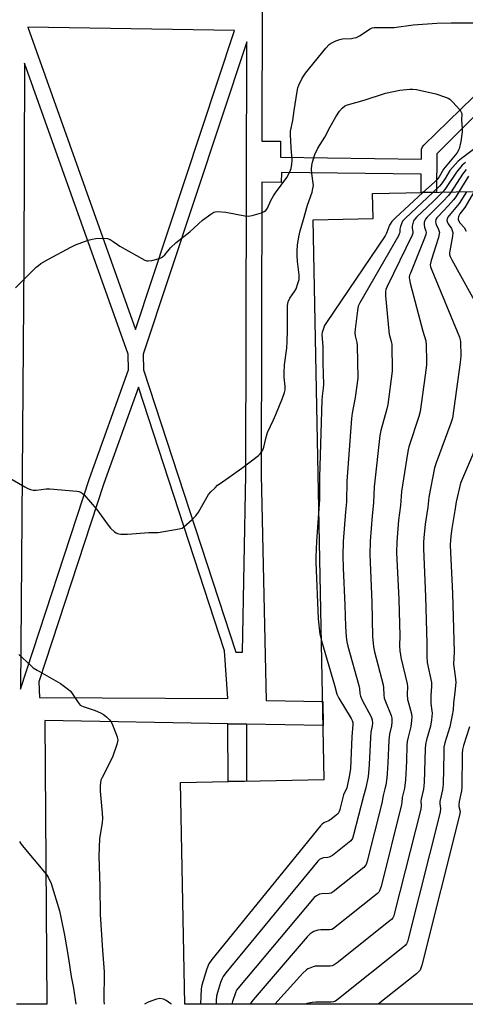
# Model space of a CAD drawing. Units: inches. Extents: x 1237769 to 1243769, y 553453 to 557454.
# Drawn here: x 1242297 to 1242473, y 553453 to 553842 of the extents above; entities that cross this region are included whole.
import ezdxf

# ---------------------------------------------------------------- set-up
doc = ezdxf.new("R2010")
doc.units = ezdxf.units.IN
doc.header["$MEASUREMENT"] = 0
for name, color, linetype in [('BLDG-Footprint', 5, 'Continuous'), ('TRANS-Non Street Sidewalk', 7, 'Continuous'), ('Undefined', 1, 'Continuous')]:
    doc.layers.add(name, color=color, linetype=linetype)

msp = doc.modelspace()

# ---------------------------------------------------------------- linework, layer by layer
at = {"layer": 'BLDG-Footprint', "elevation": 532.48}
msp.add_lwpolyline([(1242480.5, 553762.09), (1242480.58, 553757.97), (1242510.7, 553758.57), (1242512.71, 553656.21), (1242487.34, 553655.71), (1242488.89, 553577.18), (1242482.55, 553577.06), (1242483.51, 553527.95), (1242490.21, 553528.08), (1242505.51, 553497.23), (1242505.98, 553473.15), (1242494.11, 553453.23), (1242362.63, 553453.25), (1242360.91, 553540.84), (1242417.58, 553541.96), (1242413.23, 553762.88), (1242436.8, 553763.34), (1242436.61, 553773.24), (1242469.6, 553773.89), (1242480.26, 553774.1), (1242480.27, 553773.72), (1242480.37, 553768.58)], close=True, dxfattribs=at)
at = {"layer": 'TRANS-Non Street Sidewalk'}
msp.add_lwpolyline([(1242386.93, 553563.81), (1242386.93, 553541.36), (1242379.65, 553541.21), (1242379.5, 553563.94)], close=True, dxfattribs=at)
msp.add_polyline3d([(1242535.66, 553862.55, 0), (1242461.93, 553788.97, 0), (1242461.79, 553773.74, 0), (1242455.79, 553773.71, 0), (1242455.85, 553780.82, 0), (1242400.64, 553781.54, 0), (1242400.59, 553777.66, 0), (1242392.9, 553777.68, 0), (1242392.67, 553662.18, 0), (1242394.62, 553573.13, 0), (1242416.97, 553572.73, 0), (1242417.16, 553563.27, 0), (1242386.93, 553563.81, 0), (1242379.5, 553563.94, 0), (1242307.32, 553565.24, 0), (1242308.08, 553453.3, 0), (1242308.08, 553453.25, 0), (1242296.11, 553453.25, 0)], dxfattribs=at)
for points in [[(1242393.04, 553849.53, 0), (1242392.94, 553793.94, 0), (1242400.37, 553793.93, 0), (1242400.29, 553787.54, 0), (1242455.91, 553786.82, 0), (1242455.98, 553790.74, 0), (1242456.3, 553791.67, 0), (1242456.82, 553792.35, 0), (1242529.86, 553863.52, 0), (1242441.81, 553863.63, 0), (1242441.81, 553856.12, 0), (1242423.45, 553856.12, 0), (1242423.43, 553857.35, 0), (1242402.71, 553857.14, 0), (1242402.79, 553849.51, 0)], [(1242300.65, 553838.85, 0), (1242343.08, 553719.59, 0), (1242382.2, 553837.64, 0)], [(1242386.67, 553662.24, 0), (1242387.02, 553833.1, 0), (1242346.19, 553709.9, 0), (1242346.32, 553703.63, 0), (1242382.73, 553592.21, 0), (1242385.36, 553592.21, 0)], [(1242324.95, 553660.75, 0), (1242340.32, 553703.61, 0), (1242340.19, 553709.81, 0), (1242299.32, 553824.68, 0), (1242299.08, 553746.92, 0), (1242297.73, 553577.67, 0)], [(1242379.57, 553573.98, 0), (1242378.27, 553592.81, 0), (1242344.27, 553696.85, 0), (1242330.61, 553658.77, 0), (1242304.95, 553580.45, 0), (1242305.24, 553574.28, 0)]]:
    msp.add_polyline3d(points, close=True, dxfattribs=at)
at = {"layer": 'Undefined'}
for points, elevation in [([(1242295.78, 553735.99), (1242303.97, 553744.12), (1242304.84, 553744.9), (1242305.82, 553745.59), (1242308.86, 553747.37), (1242317.63, 553752.07), (1242319.48, 553752.97), (1242324.41, 553754.77), (1242326.07, 553755.29), (1242327.49, 553755.48), (1242330.09, 553755.58), (1242332.08, 553755.51), (1242333.12, 553755.13), (1242334.34, 553754.36), (1242336.02, 553753.06), (1242336.96, 553752.42), (1242346.79, 553746.98), (1242347.58, 553746.69), (1242348.12, 553746.62), (1242349.5, 553746.82), (1242352.55, 553747.66), (1242353.33, 553747.98), (1242353.8, 553748.28), (1242354.63, 553749.09), (1242356.94, 553751.8), (1242359.13, 553753.96), (1242364.52, 553758.17), (1242369.5, 553762.79), (1242372.82, 553765.15), (1242374.05, 553765.85), (1242374.59, 553766.01), (1242375.44, 553766.09), (1242378.69, 553765.95), (1242386.26, 553764.4), (1242387.71, 553764.26), (1242389.12, 553764.53), (1242392.77, 553765.68), (1242393.83, 553766.11), (1242394.51, 553766.58), (1242395.16, 553767.49), (1242396.48, 553770.51), (1242397.48, 553772.35), (1242398.29, 553773.58), (1242402.81, 553779.61), (1242404.05, 553781.77), (1242404.54, 553783.08), (1242404.84, 553784.8), (1242404.9, 553786.46), (1242404.46, 553791.45), (1242404.25, 553796.39), (1242404.28, 553797.84), (1242405.21, 553802.06), (1242405.67, 553805.95), (1242406.87, 553813.52), (1242407.2, 553814.94), (1242407.56, 553816.05), (1242408.91, 553818.82), (1242410.19, 553820.72), (1242418.12, 553830.57), (1242419.46, 553832), (1242420.34, 553832.64), (1242422.09, 553833.52), (1242423.65, 553834.09), (1242424.78, 553834.25), (1242428.26, 553834.47), (1242429.42, 553834.65), (1242430.26, 553834.88), (1242431.52, 553835.54), (1242435.66, 553838.25), (1242436.42, 553838.59), (1242437.2, 553838.78), (1242438.32, 553838.83), (1242443, 553838.72), (1242445.1, 553838.76), (1242452.6, 553839.81), (1242462.03, 553840.44), (1242467.65, 553840.62), (1242476.16, 553840.58)], 538), ([(1242287.79, 553664.24), (1242299.41, 553657.5), (1242300.67, 553656.86), (1242301.69, 553656.44), (1242302.78, 553656.21), (1242303.95, 553656.18), (1242307.88, 553656.67), (1242309.32, 553656.69), (1242319.94, 553655.77), (1242320.81, 553655.65), (1242321.6, 553655.39), (1242322.27, 553654.91), (1242322.88, 553654.3), (1242327.91, 553648.56), (1242332.38, 553642.29), (1242333.29, 553641.15), (1242334.77, 553639.77), (1242335.46, 553639.28), (1242335.95, 553639.03), (1242336.48, 553638.89), (1242337.32, 553638.79), (1242339.92, 553638.77), (1242348.35, 553639.5), (1242352.09, 553639.48), (1242360.36, 553640.85), (1242361.46, 553641.21), (1242362.18, 553641.67), (1242365.47, 553644.62), (1242366.94, 553646.06), (1242367.95, 553647.51), (1242371.96, 553654.45), (1242372.85, 553655.56), (1242374.47, 553657.14), (1242375.52, 553658.09), (1242376.45, 553658.8), (1242385.04, 553664.84), (1242391.58, 553669.9), (1242392.25, 553670.48), (1242392.83, 553671.1), (1242393.5, 553672.29), (1242393.76, 553673.12), (1242394.48, 553676.52), (1242395.17, 553678.96), (1242397.54, 553683.96), (1242398.44, 553686.04), (1242401.1, 553692.53), (1242401.88, 553694.68), (1242402.16, 553695.78), (1242402.18, 553697.1), (1242401.72, 553700.77), (1242401.69, 553702.46), (1242401.85, 553705.58), (1242402.74, 553712.21), (1242402.94, 553714.83), (1242403.12, 553718.94), (1242403.02, 553726.82), (1242403.08, 553729.1), (1242403.37, 553730.46), (1242403.98, 553732), (1242405.88, 553734.59), (1242406.43, 553735.58), (1242407.18, 553737.73), (1242407.61, 553739.37), (1242407.67, 553740.22), (1242407.62, 553741.1), (1242407.03, 553746.37), (1242406.84, 553748.97), (1242406.86, 553750.65), (1242407.02, 553752.87), (1242407.51, 553756.11), (1242408.09, 553758.53), (1242409.44, 553763.02), (1242410.93, 553768.61), (1242412.75, 553773.82), (1242413.12, 553775.24), (1242413.26, 553776.4), (1242413.24, 553777.29), (1242412.71, 553781.14), (1242412.59, 553782.83), (1242412.67, 553784.25), (1242412.92, 553785.66), (1242413.83, 553788.66), (1242415.04, 553791.2), (1242417.73, 553795.54), (1242419.86, 553799.52), (1242422.17, 553803.52), (1242423.58, 553805.76), (1242424.6, 553806.98), (1242425.71, 553807.81), (1242426.72, 553808.3), (1242433.29, 553810.07), (1242441.7, 553812.88), (1242447.42, 553814.03), (1242451.3, 553814.48), (1242452.47, 553814.46), (1242453.95, 553814.3), (1242461.52, 553812.57), (1242465.33, 553811.31), (1242466.38, 553810.88), (1242467.1, 553810.44), (1242468.18, 553809.44), (1242471.2, 553806.12), (1242471.62, 553805.39), (1242471.77, 553804.77), (1242471.71, 553802.15), (1242471.94, 553798.77), (1242471.91, 553797.62), (1242471.46, 553793.79), (1242470.77, 553790.9), (1242470.44, 553790.08), (1242469.85, 553789.17), (1242464.61, 553782.83), (1242462.87, 553779.89), (1242462.1, 553778.8), (1242461.11, 553777.77), (1242456.51, 553773.64)], 540), ([(1242477.48, 553791.42), (1242471.75, 553787.12), (1242470.36, 553785.99), (1242469.19, 553784.72), (1242467.16, 553782.27), (1242465.26, 553779.21), (1242463.77, 553777.07), (1242462.98, 553776.19), (1242460.39, 553773.71)], 538), ([(1242473.31, 553785.53), (1242471.98, 553784.39), (1242469.71, 553781.72), (1242465.97, 553775.95), (1242465.11, 553774.81), (1242464.16, 553773.79)], 536), ([(1242473.59, 553782.77), (1242472.08, 553780.92), (1242467.58, 553773.86)], 534), ([(1242474.46, 553780.13), (1242470.63, 553773.92)], 532), ([(1242460.39, 553773.71), (1242449.59, 553763.54), (1242448.48, 553762.29), (1242448.01, 553761.34), (1242447.65, 553760.27), (1242447.4, 553759.19), (1242447.32, 553757.85), (1242447.17, 553757.31), (1242446.82, 553756.52), (1242431.58, 553730.09), (1242430.96, 553728.75), (1242430.62, 553727.04), (1242429.78, 553719.7), (1242429.69, 553718.24), (1242429.81, 553717.12), (1242430.43, 553714.4), (1242430.58, 553713.28), (1242430.79, 553700.31), (1242429.82, 553692.76), (1242428.53, 553686.5), (1242428.28, 553684.45), (1242426.46, 553659.69), (1242426.35, 553651.51), (1242425.97, 553647.59), (1242425.06, 553635.88), (1242424.89, 553630.28), (1242425.01, 553625.55), (1242425.66, 553610.77), (1242425.88, 553602.34), (1242426.24, 553598.28), (1242426.49, 553596.26), (1242426.91, 553594.53), (1242431.2, 553579.07), (1242431.46, 553577.92), (1242431.66, 553575.9), (1242431.87, 553574.89), (1242432.58, 553573.27), (1242436.04, 553566.66), (1242436.41, 553565.57), (1242436.54, 553564.22), (1242436.45, 553563.13), (1242435.98, 553560.64), (1242435.76, 553558.59), (1242435.29, 553547.86), (1242435.02, 553544.57), (1242434.83, 553543.13), (1242434, 553538.62), (1242432.98, 553535.32), (1242429.16, 553520.06), (1242428.68, 553518.7), (1242427.99, 553517.8), (1242420.79, 553512.02), (1242420.06, 553511.54), (1242419.55, 553511.3), (1242418.99, 553511.17), (1242417.25, 553511), (1242416.51, 553510.79), (1242415.67, 553510.33), (1242415.03, 553509.74), (1242378.71, 553465.66), (1242377.64, 553464.24), (1242377.24, 553463.46), (1242376.65, 553461.8), (1242375.41, 553457.87), (1242375.09, 553456.44), (1242374.98, 553454.72), (1242374.95, 553453.25)], 538), ([(1242464.16, 553773.79), (1242460.54, 553770.16), (1242454, 553763.86), (1242453.21, 553763.01), (1242452.81, 553762.41), (1242452.45, 553761.46), (1242452.25, 553760.39), (1242452.25, 553759.6), (1242452.5, 553758.07), (1242452.46, 553757.58), (1242452.21, 553756.78), (1242442.35, 553736.49), (1242441.9, 553735.41), (1242441.71, 553734.57), (1242441.76, 553732.82), (1242443.04, 553718.91), (1242443.21, 553717.74), (1242443.98, 553714.9), (1242444.17, 553713.75), (1242444.33, 553703.1), (1242442.59, 553690.01), (1242442.2, 553688.29), (1242439.92, 553679.75), (1242439.54, 553677.71), (1242437.23, 553657.51), (1242437.03, 553651.13), (1242436.44, 553645.97), (1242435.62, 553635.98), (1242435.51, 553630.8), (1242436.3, 553611.92), (1242436.6, 553598.46), (1242436.95, 553594.34), (1242437.36, 553592.3), (1242440.74, 553579.28), (1242440.92, 553578.14), (1242441, 553575.42), (1242441.2, 553574.1), (1242441.68, 553572.71), (1242443.95, 553567.26), (1242444.19, 553566.17), (1242444.24, 553564.53), (1242444.12, 553563.15), (1242443.33, 553559.8), (1242443.01, 553557.47), (1242442.64, 553548.54), (1242442.39, 553544.39), (1242442.23, 553542.62), (1242441.79, 553539.73), (1242441.52, 553538.3), (1242440.81, 553535.62), (1242440.28, 553532.67), (1242434.52, 553509.73), (1242434.05, 553508.36), (1242433.74, 553507.88), (1242433.14, 553507.26), (1242421.03, 553497.58), (1242420.29, 553497.14), (1242419.48, 553496.91), (1242416.56, 553496.8), (1242415.71, 553496.65), (1242414.44, 553496.09), (1242413.53, 553495.4), (1242383.47, 553459.53), (1242382.98, 553458.79), (1242382.52, 553457.72), (1242381.42, 553454.33), (1242381.17, 553453.25)], 536), ([(1242467.58, 553773.86), (1242466.51, 553772.49), (1242464.32, 553770.14), (1242458, 553763.78), (1242457.45, 553763.09), (1242457.18, 553762.6), (1242456.97, 553761.83), (1242456.93, 553760.79), (1242457.08, 553760.03), (1242457.66, 553758.35), (1242457.71, 553757.87), (1242457.57, 553757.04), (1242457.08, 553755.65), (1242451.52, 553741.81), (1242451.24, 553740.98), (1242451.07, 553740.14), (1242451.13, 553739.29), (1242451.46, 553737.86), (1242456.48, 553718.95), (1242457.63, 553715.08), (1242457.8, 553713.4), (1242457.9, 553707.05), (1242457.87, 553705.89), (1242457.73, 553704.41), (1242455.37, 553687.27), (1242454.83, 553685.28), (1242450.95, 553673.22), (1242450.63, 553672.09), (1242450.35, 553670.63), (1242448.01, 553655.63), (1242447.7, 553650.16), (1242446.9, 553644.34), (1242446.16, 553635.78), (1242446.12, 553631.61), (1242446.93, 553613.06), (1242447.31, 553598.72), (1242447.28, 553594.88), (1242447.43, 553592.65), (1242447.58, 553591.26), (1242447.81, 553590.1), (1242450.25, 553579.76), (1242450.36, 553578.62), (1242450.3, 553575.47), (1242450.41, 553573.58), (1242450.73, 553572.16), (1242451.96, 553567.87), (1242452.05, 553566.71), (1242452.01, 553565.24), (1242451.76, 553562.91), (1242450.61, 553558.68), (1242450.31, 553556.94), (1242450.19, 553555.46), (1242449.98, 553549.22), (1242449.62, 553541.84), (1242449.15, 553538.52), (1242448.3, 553534.91), (1242448.19, 553532.92), (1242448.06, 553532.04), (1242439.96, 553499.67), (1242439.41, 553498.01), (1242439.1, 553497.54), (1242438.5, 553496.92), (1242421.26, 553483.16), (1242420.5, 553482.77), (1242419.68, 553482.61), (1242416.16, 553482.59), (1242415, 553482.48), (1242413.47, 553481.95), (1242412.74, 553481.58), (1242412.07, 553481.11), (1242410.84, 553479.81), (1242389.53, 553455.03), (1242388.63, 553453.86), (1242388.32, 553453.24)], 534), ([(1242470.63, 553773.92), (1242469.4, 553771.94), (1242468.55, 553770.78), (1242466.46, 553768.44), (1242462.56, 553764.33), (1242462, 553763.64), (1242461.63, 553762.95), (1242461.47, 553762.21), (1242461.53, 553761.44), (1242461.79, 553760.67), (1242462.51, 553759.4), (1242462.81, 553758.65), (1242462.96, 553757.89), (1242462.93, 553757.33), (1242462.58, 553755.91), (1242459.77, 553746.84), (1242459.4, 553745.15), (1242459.48, 553744.31), (1242459.96, 553742.93), (1242470.92, 553716.55), (1242471.22, 553715.54), (1242471.35, 553714.71), (1242471.45, 553709.24), (1242471.2, 553706.61), (1242468.14, 553684.52), (1242467.52, 553682.54), (1242461.65, 553666.92), (1242461.03, 553664.94), (1242458.75, 553653.45), (1242458.43, 553649.48), (1242457.37, 553642.72), (1242456.82, 553637.37), (1242456.7, 553635.61), (1242456.69, 553633.02), (1242457.56, 553614.19), (1242458.05, 553595.7), (1242457.98, 553590.45), (1242458.22, 553588.17), (1242459.8, 553580.26), (1242459.84, 553578.8), (1242459.6, 553574.99), (1242459.56, 553573.09), (1242459.64, 553571.97), (1242460.04, 553569.07), (1242460.08, 553568.19), (1242459.84, 553565.57), (1242459.47, 553562.95), (1242457.89, 553557.57), (1242457.54, 553555.77), (1242457.43, 553554.04), (1242457.02, 553540.77), (1242456.68, 553538.2), (1242455.78, 553534.21), (1242455.72, 553533.46), (1242455.82, 553531.7), (1242455.61, 553530.25), (1242445.33, 553489.33), (1242444.99, 553488.2), (1242444.63, 553487.42), (1242444.08, 553486.77), (1242442.95, 553485.81), (1242422.68, 553469.6), (1242421.49, 553468.75), (1242420.71, 553468.44), (1242419.87, 553468.33), (1242415.48, 553468.35), (1242414.03, 553468.25), (1242413.21, 553468.04), (1242411.87, 553467.56), (1242411.11, 553467.21), (1242410.4, 553466.75), (1242409.15, 553465.5), (1242398.13, 553453.24)], 532), ([(1242456.51, 553773.64), (1242445.6, 553763.62), (1242444.16, 553762.14), (1242443.35, 553760.7), (1242442.13, 553757.57), (1242441.56, 553756.56), (1242418.46, 553722.39), (1242417.71, 553721.11), (1242416.95, 553719.23), (1242416.72, 553718.4), (1242416.64, 553717.54), (1242417, 553712.79), (1242417.06, 553706.31), (1242417.27, 553697.82), (1242417.16, 553696.37), (1242416.73, 553693.23), (1242416.64, 553691.74), (1242415.66, 553661.27), (1242415.75, 553652.49), (1242415.48, 553648.74)], 540), ([(1242473.65, 553773.97), (1242470.77, 553769.25), (1242466.79, 553764.61), (1242466.32, 553763.94), (1242466.04, 553763.28), (1242465.96, 553762.62), (1242466.14, 553761.82), (1242466.39, 553761.33), (1242467.72, 553759.49), (1242468.07, 553758.71), (1242468.27, 553757.9), (1242468.18, 553756.46), (1242467.06, 553750.63), (1242466.97, 553749.77), (1242467, 553749.21), (1242467.26, 553748.39), (1242467.92, 553747.08), (1242484.32, 553717.34)], 530), ([(1242476.66, 553774.03), (1242472.99, 553767.73), (1242471.09, 553765.19), (1242470.65, 553764.49), (1242470.45, 553764.01), (1242470.37, 553763.52), (1242470.39, 553763.03), (1242470.52, 553762.58), (1242471.07, 553761.74), (1242472.81, 553759.86), (1242473.58, 553758.42)], 528), ([(1242480.22, 553679.81), (1242472.04, 553660.82), (1242471.29, 553658.87), (1242469.53, 553651.57), (1242469.11, 553648.19), (1242467.84, 553641.05), (1242467.57, 553639.11), (1242467.3, 553636.56), (1242467.26, 553634.42), (1242468.19, 553615.33), (1242468.8, 553592.37), (1242468.6, 553587.42), (1242468.74, 553585.68), (1242469.39, 553581.63), (1242469.46, 553580.2), (1242469.1, 553576.48), (1242468.56, 553572.09), (1242468.38, 553569.41), (1242468.05, 553567.36), (1242467.13, 553562.71), (1242465.17, 553556.46), (1242464.78, 553554.69), (1242464.67, 553552.35), (1242464.46, 553539.98), (1242464.2, 553537.86), (1242463.21, 553533.22), (1242463.19, 553532.42), (1242463.46, 553530.49), (1242463.28, 553529.04), (1242450.69, 553478.99), (1242450.36, 553477.86), (1242449.99, 553477.08), (1242449.44, 553476.43), (1242448.55, 553475.66), (1242423.16, 553455.35), (1242421.96, 553454.5), (1242421.19, 553454.18), (1242420.35, 553454.08), (1242414.21, 553454.1), (1242412.77, 553453.99), (1242410.83, 553453.54), (1242409.92, 553453.24)], 530), ([(1242415.48, 553648.74), (1242414.52, 553636.08), (1242414.26, 553629.74), (1242414.25, 553627.68), (1242415.2, 553605.37), (1242415.85, 553599.32), (1242416.5, 553596.64)], 540), ([(1242416.5, 553596.64), (1242421.58, 553579.17), (1242422.48, 553575.68), (1242423.27, 553574.12), (1242428.22, 553566.04), (1242428.6, 553565.25), (1242428.81, 553564.45), (1242428.85, 553563.66), (1242428.45, 553558.83), (1242427.86, 553546.35), (1242427.5, 553543.87), (1242426.41, 553538.69), (1242425.2, 553535.93), (1242423.72, 553530.14), (1242423.44, 553529.3), (1242423.02, 553528.56), (1242422.19, 553527.75), (1242420.32, 553526.28), (1242419.34, 553525.66), (1242417.96, 553525.18), (1242417.38, 553524.87), (1242416.73, 553524.31), (1242416.14, 553523.64), (1242373.21, 553470.86), (1242372, 553469.17), (1242371.26, 553467.28), (1242369.26, 553460.85), (1242369.07, 553459.39), (1242368.81, 553453.25)], 540), ([(1242297.07, 553591.34), (1242301.66, 553587.03), (1242302.8, 553586.07), (1242304.29, 553585.13), (1242313.57, 553579.81), (1242316.72, 553577.48), (1242317.35, 553576.92), (1242317.91, 553576.27), (1242320.44, 553572.34), (1242321.33, 553571.33), (1242321.76, 553571.05), (1242322.52, 553570.72), (1242327.14, 553569.24), (1242329.25, 553568.28), (1242330.51, 553567.61), (1242331.62, 553566.75), (1242332.81, 553565.56), (1242333.48, 553564.66), (1242333.99, 553563.59), (1242335.84, 553558.86), (1242336.05, 553558.02), (1242336.08, 553557.46), (1242335.71, 553555.8), (1242334.18, 553551.11), (1242333.42, 553549.51), (1242329.91, 553542.74), (1242329.49, 553541.73), (1242329.26, 553540.78), (1242329.17, 553539.36), (1242329.21, 553537.36), (1242330.02, 553528.74), (1242330.11, 553526.76), (1242329.96, 553524.87), (1242328.95, 553518.7), (1242328.65, 553511.7), (1242329.03, 553499.76), (1242329.23, 553488.72), (1242330.13, 553474.6), (1242330.78, 553466.07), (1242330.66, 553454.45), (1242330.79, 553453.25)], 542), ([(1242474.88, 553562.74), (1242472.43, 553555.35), (1242472.06, 553553.85), (1242471.96, 553552.15), (1242471.89, 553538.9), (1242471.72, 553537.54), (1242470.81, 553533.32), (1242470.63, 553531.93), (1242470.68, 553531.31), (1242471.11, 553529.28), (1242470.94, 553527.84), (1242456.05, 553468.64), (1242455.72, 553467.51), (1242455.36, 553466.73), (1242454.8, 553466.08), (1242453.91, 553465.31), (1242438.82, 553453.24)], 528), ([(1242297.36, 553517.52), (1242297.79, 553516.81), (1242298.47, 553515.93), (1242307.88, 553504.65), (1242308.63, 553503.44), (1242309.81, 553500.89), (1242313.07, 553490.15), (1242313.79, 553486.94), (1242315.04, 553480.46), (1242316.67, 553471.37), (1242317.76, 553464.18), (1242318.65, 553459.6), (1242319.52, 553453.25)], 544), ([(1242357.27, 553453.25), (1242357.07, 553453.42), (1242355.18, 553454.79), (1242354.14, 553455.25), (1242352.73, 553455.47), (1242352.18, 553455.43), (1242351.36, 553455.23), (1242348.14, 553454.06), (1242346.62, 553453.25)], 540)]:
    msp.add_lwpolyline(points, dxfattribs=dict(at, elevation=elevation))

doc.saveas('drawing.dxf')
